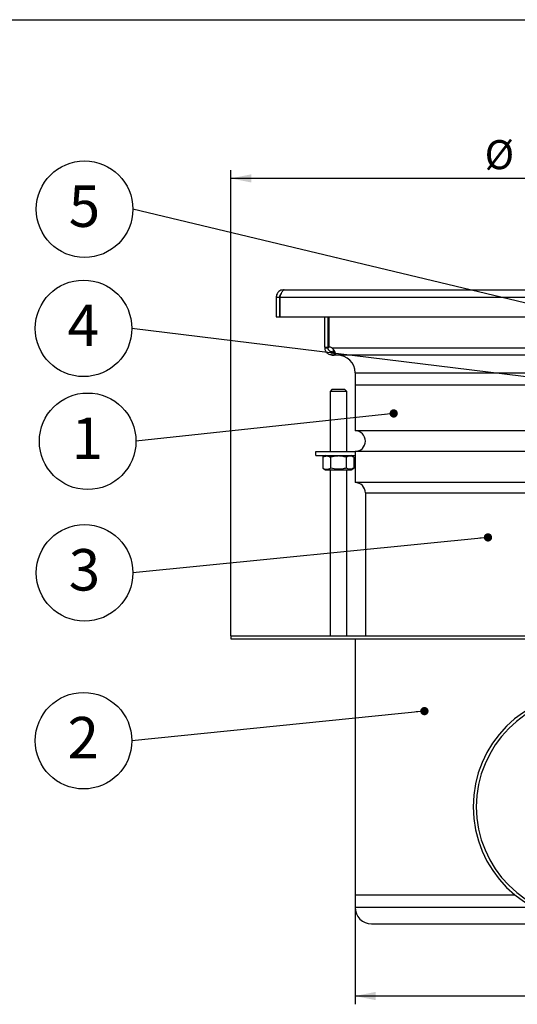
# Model space of a CAD drawing. Units: millimetres. Extents: x 40 to 2107, y 4 to 1460.
# Drawn here: x 738 to 1038, y 866 to 1460 of the extents above; entities that cross this region are included whole.
import ezdxf

# ---------------------------------------------------------------- set-up
doc = ezdxf.new("R2010")
doc.units = ezdxf.units.MM
doc.header["$LTSCALE"] = 5
doc.linetypes.add('SLD-Сплошная', pattern=[0])
doc.layers.add('FORMAT', color=7, linetype='SLD-Сплошная')
doc.styles.add('SLDTEXTSTYLE1', font='GOST_0.TTF')
doc.styles.add('SLDTEXTSTYLE7', font='GOST_0.TTF')
doc.styles.get("Standard").update_dxf_attribs({"font": 'GOST_0.TTF'})
doc.dimstyles.new('SLDDIMSTYLE1', dxfattribs={"dimtxt": 17.5, "dimasz": 12.5, "dimexe": 0, "dimexo": 0.0625, "dimgap": 4.375, "dimtad": 2, "dimdec": 1, "dimlfac": 0.8, "dimrnd": 1e-09, "dimzin": 12, "dimdsep": 46, "dimtxsty": 'SLDTEXTSTYLE1', "dimsah": 1, "dimcen": 0.09, "dimadec": 0, "dimazin": 3, "dimtfac": 1, "dimtdec": 1, "dimtofl": 0, "dimtmove": 0, "dimatfit": 3, "dimfxl": 0, "dimfrac": 2, "dimtolj": 1, "dimtzin": 12, "dimarcsym": 0})
doc.dimstyles.new('SLDDIMSTYLE3', dxfattribs={"dimtxt": 0.18, "dimasz": 5, "dimexe": 0, "dimexo": 0.0625, "dimgap": 0, "dimtad": 0, "dimtih": 1, "dimtoh": 1, "dimdec": 0, "dimrnd": 1e-09, "dimzin": 0, "dimdsep": 46, "dimtxsty": 'Standard', "dimblk1": 'DOT', "dimblk2": 'DOT', "dimsah": 1, "dimcen": 0.09, "dimadec": 0, "dimazin": 0, "dimtfac": 5, "dimtdec": 0, "dimtofl": 0, "dimtmove": 0, "dimatfit": 3, "dimldrblk": 'DOT', "dimfxl": 0, "dimfrac": 2, "dimtolj": 1, "dimtzin": 0, "dimarcsym": 0})

# ---------------------------------------------------------------- blocks, each defined once
blk = doc.blocks.new('_D_3')
at = {"layer": 'FORMAT', "color": 7}
for p, q in [((865.62, 1088.33), (865.62, 1369.26)), ((1295.62, 1088.33), (1295.62, 1369.26)), ((1295.62, 1364.26), (865.62, 1364.26))]:
    blk.add_line(p, q, dxfattribs=at)
for points in [[(865.62, 1364.26), (878.12, 1361.76), (878.12, 1366.76)], [(1295.62, 1364.26), (1283.12, 1366.76), (1283.12, 1361.76)]]:
    blk.add_solid(points, dxfattribs=at)
at = {"layer": 'FORMAT', "color": 7, "char_height": 17.5, "attachment_point": 1, "style": 'SLDTEXTSTYLE7'}
for s, insert in [('%%c', (1018.78, 1387.33)), ('344', (1044.16, 1387.33))]:
    blk.add_mtext(s, dxfattribs=dict(at, insert=insert))
blk = doc.blocks.new('_D_4')
at = {"layer": 'FORMAT', "color": 7}
for p, q in [((1220.62, 931.98), (1220.62, 866.01)), ((940.62, 924.48), (940.62, 866.01)), ((1220.62, 871.01), (940.62, 871.01))]:
    blk.add_line(p, q, dxfattribs=at)
for points in [[(940.62, 871.01), (953.12, 868.51), (953.12, 873.51)], [(1220.62, 871.01), (1208.12, 873.51), (1208.12, 868.51)]]:
    blk.add_solid(points, dxfattribs=at)
at = {"layer": 'FORMAT', "color": 7, "char_height": 17.5, "attachment_point": 1, "style": 'SLDTEXTSTYLE7'}
for s, insert in [('%%c', (1051.49, 894.08)), ('224', (1076.87, 894.08))]:
    blk.add_mtext(s, dxfattribs=dict(at, insert=insert))
blk = doc.blocks.new('SW_NOTE_0_2')
at = {"layer": 'FORMAT', "color": 0}
blk.add_circle((-29.12, 0), 29.12, dxfattribs=at)
at = {"layer": 'FORMAT', "color": 0, "insert": (-29.19, 14.34), "char_height": 25, "attachment_point": 2, "style": 'SLDTEXTSTYLE1'}
blk.add_mtext('5', dxfattribs=at)
blk = doc.blocks.new('_Dot')
at = {"color": 0, "linetype": 'ByBlock', "lineweight": -2}
blk.add_line((-0.5, 0), (-1, 0), dxfattribs=at)
at = {"color": 0, "linetype": 'ByBlock', "const_width": 0.5}
blk.add_lwpolyline([(-0.25, 0, 1), (0.25, 0, 1)], format="xyb", close=True, dxfattribs=at)
blk = doc.blocks.new('SW_NOTE_0_3')
at = {"layer": 'FORMAT', "color": 0}
blk.add_circle((-29.12, 0), 29.12, dxfattribs=at)
at = {"layer": 'FORMAT', "color": 0, "insert": (-29.31, 14.34), "char_height": 25, "attachment_point": 2, "style": 'SLDTEXTSTYLE1'}
blk.add_mtext('4', dxfattribs=at)
blk = doc.blocks.new('SW_NOTE_0_4')
at = {"layer": 'FORMAT', "color": 0}
blk.add_circle((-29.12, 0), 29.12, dxfattribs=at)
at = {"layer": 'FORMAT', "color": 0, "insert": (-29.37, 14.34), "char_height": 25, "attachment_point": 2, "style": 'SLDTEXTSTYLE1'}
blk.add_mtext('1', dxfattribs=at)
blk = doc.blocks.new('SW_NOTE_0_5')
at = {"layer": 'FORMAT', "color": 0}
blk.add_circle((-29.12, 0), 29.12, dxfattribs=at)
at = {"layer": 'FORMAT', "color": 0, "insert": (-29.19, 14.34), "char_height": 25, "attachment_point": 2, "style": 'SLDTEXTSTYLE1'}
blk.add_mtext('3', dxfattribs=at)
blk = doc.blocks.new('SW_NOTE_0_6')
at = {"layer": 'FORMAT', "color": 0}
blk.add_circle((-29.12, 0), 29.12, dxfattribs=at)
at = {"layer": 'FORMAT', "color": 0, "insert": (-29.31, 14.34), "char_height": 25, "attachment_point": 2, "style": 'SLDTEXTSTYLE1'}
blk.add_mtext('2', dxfattribs=at)

msp = doc.modelspace()

# ---------------------------------------------------------------- linework, layer by layer
at = {"color": 7, "linetype": 'SLD-Сплошная', "lineweight": 25}
for p, q in [((100, 1460), (2075, 1460)), ((897.94, 1297.03), (897.49, 1297.03)), ((897.94, 1297.03), (1080.62, 1297.03)), ((893.12, 1292.65), (894.99, 1292.65)), ((893.12, 1292.65), (893.12, 1280.78)), ((894.99, 1292.65), (894.99, 1280.78)), ((895.33, 1292.65), (895.33, 1280.78)), ((895.33, 1292.65), (1080.62, 1292.65)), ((893.12, 1280.78), (894.99, 1280.78)), ((895.33, 1280.78), (1080.62, 1280.78)), ((922.49, 1262.46), (922.49, 1280.78)), ((924.37, 1262.46), (924.37, 1280.78)), ((924.81, 1280.78), (924.81, 1262.46)), ((922.49, 1262.46), (924.37, 1262.46)), ((922.49, 1262.46), (922.49, 1262.03)), ((922.49, 1262.03), (924.37, 1262.03)), ((924.37, 1262.46), (924.37, 1262.03)), ((926.57, 1262.03), (1080.62, 1262.03)), ((926.87, 1257.65), (926.87, 1259.53)), ((926.87, 1259.53), (927.95, 1259.53)), ((927.49, 1261.11), (927.49, 1259.53)), ((927.95, 1257.65), (927.95, 1259.53)), ((926.87, 1257.65), (927.95, 1257.65)), ((1080.62, 1257.65), (927.95, 1257.65)), ((940.62, 1247.03), (1080.62, 1247.03)), ((940.62, 1247.03), (940.62, 1239.53)), ((926.81, 1237.03), (925.56, 1235.78)), ((925.56, 1235.78), (925.56, 1199.53)), ((935.56, 1235.78), (925.56, 1235.78)), ((926.81, 1237.03), (934.31, 1237.03)), ((935.56, 1235.78), (934.31, 1237.03)), ((935.56, 1199.53), (935.56, 1235.78)), ((940.62, 1239.53), (940.62, 1212.03)), ((1080.62, 1239.53), (940.62, 1239.53)), ((1080.62, 1212.03), (940.62, 1212.03)), ((916.9, 1197.03), (916.9, 1199.53)), ((916.9, 1199.53), (940.62, 1199.53)), ((916.9, 1197.03), (940.62, 1197.03)), ((922.84, 1197.03), (921.18, 1196.07)), ((921.18, 1196.07), (921.18, 1189.49)), ((925.87, 1196.07), (925.87, 1189.49)), ((935.25, 1196.07), (935.25, 1189.49)), ((939.94, 1196.07), (938.28, 1197.03)), ((939.94, 1196.07), (939.94, 1189.49)), ((940.62, 1199.53), (940.62, 1180.78)), ((1080.62, 1199.53), (940.62, 1199.53)), ((921.18, 1189.49), (922.84, 1188.53)), ((922.84, 1188.53), (934.42, 1188.53)), ((925.56, 1188.53), (925.56, 1088.28)), ((934.42, 1188.53), (938.28, 1188.53)), ((935.56, 1088.28), (935.56, 1188.53)), ((938.28, 1188.53), (939.94, 1189.49)), ((1080.62, 1180.78), (940.62, 1180.78)), ((946.87, 1174.53), (946.87, 1088.28)), ((946.87, 1174.53), (1080.62, 1174.53)), ((865.62, 1088.28), (865.62, 1086.4)), ((865.62, 1088.28), (1080.62, 1088.28)), ((865.62, 1086.4), (1080.62, 1086.4)), ((940.62, 1086.4), (940.62, 932.03)), ((940.62, 932.03), (940.62, 924.53)), ((940.62, 932.03), (1036.98, 932.03)), ((950.62, 914.53), (1080.62, 914.53))]:
    msp.add_line(p, q, dxfattribs=at)
at = {"color": 8, "linetype": 'SLD-Сплошная', "lineweight": 25}
msp.add_line((940.62, 924.53), (1048.2, 924.53), dxfattribs=at)
at = {"color": 7, "linetype": 'SLD-Сплошная', "lineweight": 25}
for centre, radius, start, end in [((924.81, 1258.71), 3.75, 62.03413, 90), ((929.99, 1247.03), 10.63, 0, 90), ((940.62, 1205.78), 6.25, 270, 90), ((940.62, 1174.53), 6.25, 0, 90), ((1080.62, 985.15), 68.75, 90.05355, 270), ((1080.62, 985.15), 66.87, 90.05355, 270), ((950.62, 924.53), 10, 180, 270)]:
    msp.add_arc(centre, radius, start, end, dxfattribs=at)
for points, knots in [([(897.49, 1297.03), (896.97, 1296.97), (895.92, 1296.86), (894.54, 1296), (893.55, 1294.75), (893.15, 1293.54), (893.13, 1292.84), (893.12, 1292.65)], [0, 0, 0, 0, 0.2296666, 0.4594076, 0.6891489, 0.9188901, 1, 1, 1, 1]), ([(895.33, 1292.65), (895.53, 1293.18), (895.93, 1294.23), (896.53, 1295.61), (897.13, 1296.6), (897.6, 1296.99), (897.87, 1297.02), (897.94, 1297.03)], [0, 0, 0, 0, 0.229667, 0.459408, 0.689149, 0.91889, 1, 1, 1, 1]), ([(896.15, 1294.7), (895.99, 1294.6), (895.54, 1294.32), (895.1, 1293.57), (895.03, 1292.94), (894.99, 1292.65)], [0, 0, 0, 0, 0.232974, 0.642055, 1, 1, 1, 1]), ([(926.87, 1257.65), (926.58, 1257.67), (925.99, 1257.7), (925.06, 1258), (924.2, 1258.51), (923.49, 1259.19), (922.97, 1259.98), (922.65, 1260.77), (922.51, 1261.49), (922.5, 1261.85), (922.49, 1262.03)], [0, 0, 0, 0, 0.1257761, 0.2552739, 0.3863599, 0.5171132, 0.645248, 0.7691449, 0.8875164, 1, 1, 1, 1]), ([(926.87, 1259.53), (926.71, 1259.53), (926.39, 1259.55), (925.85, 1259.72), (925.34, 1260.02), (924.92, 1260.42), (924.63, 1260.88), (924.45, 1261.33), (924.38, 1261.74), (924.37, 1261.93), (924.37, 1262.03)], [0, 0, 0, 0, 0.124277, 0.241892, 0.356149, 0.471404, 0.591348, 0.719078, 0.855329, 1, 1, 1, 1]), ([(926.57, 1262.03), (926.79, 1261.85), (927.26, 1261.49), (927.79, 1260.77), (928.21, 1259.98), (928.47, 1259.2), (928.59, 1258.51), (928.53, 1258), (928.34, 1257.7), (928.08, 1257.67), (927.95, 1257.65)], [0, 0, 0, 0, 0.112433, 0.230853, 0.354637, 0.482885, 0.613521, 0.744724, 0.874167, 1, 1, 1, 1]), ([(921.18, 1196.07), (921.75, 1196.35), (922.72, 1196.82), (924.12, 1196.8), (925.11, 1196.48), (925.69, 1196.17), (925.87, 1196.07)], [0, 0, 0, 0, 0.372753, 0.623133, 0.880274, 1, 1, 1, 1]), ([(935.25, 1196.07), (934.44, 1196.27), (932.79, 1196.69), (929.6, 1196.93), (927.31, 1196.4), (925.87, 1196.07)], [0, 0, 0, 0, 0.264862, 0.535468, 1, 1, 1, 1]), ([(939.94, 1196.07), (939.54, 1196.27), (938.71, 1196.69), (937.12, 1196.93), (935.97, 1196.4), (935.25, 1196.07)], [0, 0, 0, 0, 0.264862, 0.535468, 1, 1, 1, 1]), ([(921.18, 1189.49), (921.75, 1189.2), (922.72, 1188.73), (924.12, 1188.75), (925.11, 1189.07), (925.69, 1189.39), (925.87, 1189.49)], [0, 0, 0, 0, 0.372753, 0.623133, 0.8802737, 1, 1, 1, 1]), ([(935.25, 1189.49), (934.44, 1189.28), (932.79, 1188.86), (929.6, 1188.62), (927.31, 1189.15), (925.87, 1189.49)], [0, 0, 0, 0, 0.264862, 0.535468, 1, 1, 1, 1]), ([(939.94, 1189.49), (939.54, 1189.28), (938.71, 1188.86), (937.12, 1188.62), (935.97, 1189.15), (935.25, 1189.49)], [0, 0, 0, 0, 0.264862, 0.535468, 1, 1, 1, 1])]:
    msp.add_open_spline(points, degree=3, knots=knots, dxfattribs=at)

# ---------------------------------------------------------------- block references
at = {"layer": 'FORMAT', "color": 7}
for name, p in [('SW_NOTE_0_2', (806.62, 1345.67)), ('SW_NOTE_0_3', (806, 1273.79)), ('SW_NOTE_0_4', (808.5, 1205.67)), ('SW_NOTE_0_5', (806.62, 1126.29)), ('SW_NOTE_0_6', (806, 1025.04))]:
    msp.add_blockref(name, p, dxfattribs=at)

# ---------------------------------------------------------------- dimensions: what is measured, and where the dimension line sits
for base, p1, p2, picture, middle in [((865.62, 1364.26), (1295.62, 1088.28), (865.62, 1088.28), '_D_3', (1047.65, 1364.26)), ((940.62, 871.01), (1220.62, 932.03), (940.62, 924.53), '_D_4', (1080.99, 871.01))]:
    dim = msp.add_linear_dim(base=base, p1=p1, p2=p2, text='%%c<>', dimstyle='SLDDIMSTYLE1', dxfattribs=at)
    dim.commit()
    dim.dimension.update_dxf_attribs({"geometry": picture, "text_midpoint": middle, "dimtype": 160})

# ---------------------------------------------------------------- leaders
for points in [[(1111.26, 1272.68), (806.62, 1345.67)], [(1159.39, 1230.32), (806, 1273.79)], [(963.92, 1222.45), (808.5, 1205.67)], [(1020.77, 1147.68), (806.62, 1126.29)], [(982.44, 1042.88), (806, 1025.04)]]:
    msp.add_leader(points, dimstyle='SLDDIMSTYLE3', dxfattribs=at)

doc.saveas('drawing.dxf')
